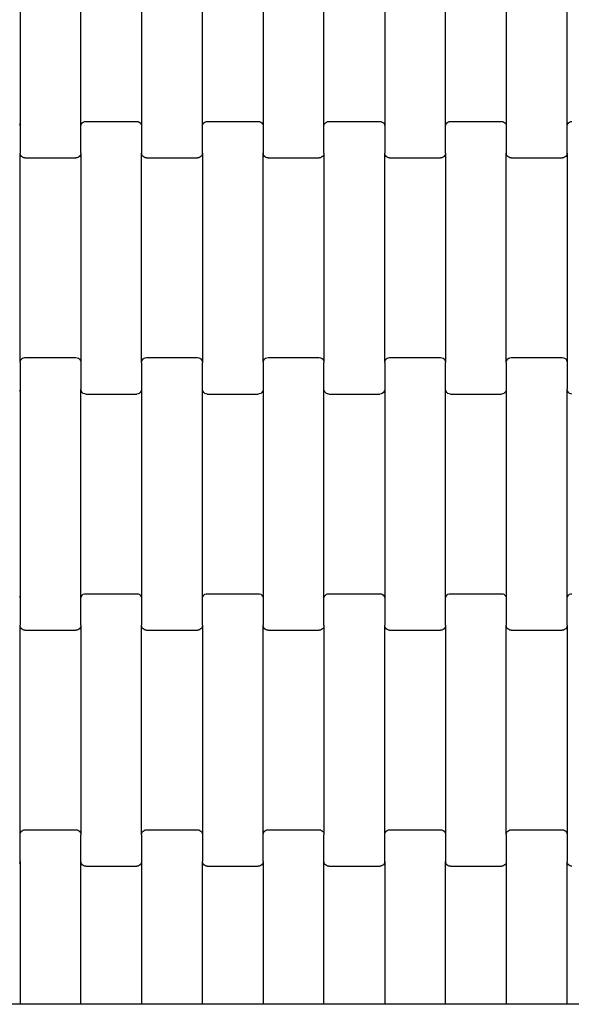
# Model space of a CAD drawing. Units: millimetres. Extents: x 314 to 6687, y -344 to 6889.
# Drawn here: x 2748 to 2975, y 2444 to 2849 of the extents above; entities that cross this region are included whole.
import ezdxf

# ---------------------------------------------------------------- set-up
doc = ezdxf.new("R2010")
doc.units = ezdxf.units.MM

msp = doc.modelspace()

# ---------------------------------------------------------------- linework, layer by layer
for p, q in [((2748.43, 2891.08), (2748.43, 2805.06)), ((2773.43, 2805.06), (2773.43, 2891.08)), ((2798.43, 2891.08), (2798.43, 2805.06)), ((2823.43, 2805.06), (2823.43, 2891.08)), ((2848.43, 2891.08), (2848.43, 2805.06)), ((2873.43, 2805.06), (2873.43, 2891.08)), ((2898.43, 2891.08), (2898.43, 2805.06)), ((2923.43, 2805.06), (2923.43, 2891.08)), ((2948.43, 2891.08), (2948.43, 2805.06)), ((2973.43, 2805.06), (2973.43, 2891.08)), ((2748.17, 2806.06), (2748.37, 2805.58)), ((2748.37, 2805.58), (2748.43, 2805.06)), ((2748.43, 2805.06), (2748.43, 2794.08)), ((2773.43, 2805.06), (2773.5, 2805.58)), ((2773.43, 2794.08), (2773.43, 2805.06)), ((2773.5, 2805.58), (2773.7, 2806.06)), ((2773.7, 2806.06), (2774.02, 2806.48)), ((2774.02, 2806.48), (2774.43, 2806.8)), ((2774.43, 2806.8), (2774.92, 2807)), ((2774.92, 2807), (2775.43, 2807.07)), ((2775.43, 2807.07), (2796.43, 2807.07)), ((2796.43, 2807.07), (2796.95, 2807)), ((2796.95, 2807), (2797.43, 2806.8)), ((2797.43, 2806.8), (2797.85, 2806.48)), ((2797.85, 2806.48), (2798.17, 2806.06)), ((2798.17, 2806.06), (2798.37, 2805.58)), ((2798.37, 2805.58), (2798.43, 2805.06)), ((2798.43, 2805.06), (2798.43, 2794.08)), ((2823.43, 2805.06), (2823.5, 2805.58)), ((2823.43, 2794.08), (2823.43, 2805.06)), ((2823.5, 2805.58), (2823.7, 2806.06)), ((2823.7, 2806.06), (2824.02, 2806.48)), ((2824.02, 2806.48), (2824.43, 2806.8)), ((2824.43, 2806.8), (2824.92, 2807)), ((2824.92, 2807), (2825.43, 2807.07)), ((2825.43, 2807.07), (2846.43, 2807.07)), ((2846.43, 2807.07), (2846.95, 2807)), ((2846.95, 2807), (2847.43, 2806.8)), ((2847.43, 2806.8), (2847.85, 2806.48)), ((2847.85, 2806.48), (2848.17, 2806.06)), ((2848.17, 2806.06), (2848.37, 2805.58)), ((2848.37, 2805.58), (2848.43, 2805.06)), ((2848.43, 2805.06), (2848.43, 2794.08)), ((2873.43, 2805.06), (2873.5, 2805.58)), ((2873.43, 2794.08), (2873.43, 2805.06)), ((2873.5, 2805.58), (2873.7, 2806.06)), ((2873.7, 2806.06), (2874.02, 2806.48)), ((2874.02, 2806.48), (2874.43, 2806.8)), ((2874.43, 2806.8), (2874.92, 2807)), ((2874.92, 2807), (2875.43, 2807.07)), ((2875.43, 2807.07), (2896.43, 2807.07)), ((2896.43, 2807.07), (2896.95, 2807)), ((2896.95, 2807), (2897.43, 2806.8)), ((2897.43, 2806.8), (2897.85, 2806.48)), ((2897.85, 2806.48), (2898.17, 2806.06)), ((2898.17, 2806.06), (2898.37, 2805.58)), ((2898.37, 2805.58), (2898.43, 2805.06)), ((2898.43, 2805.06), (2898.43, 2794.08)), ((2923.43, 2805.06), (2923.5, 2805.58)), ((2923.43, 2794.08), (2923.43, 2805.06)), ((2923.5, 2805.58), (2923.7, 2806.06)), ((2923.7, 2806.06), (2924.02, 2806.48)), ((2924.02, 2806.48), (2924.43, 2806.8)), ((2924.43, 2806.8), (2924.92, 2807)), ((2924.92, 2807), (2925.43, 2807.07)), ((2925.43, 2807.07), (2946.43, 2807.07)), ((2946.43, 2807.07), (2946.95, 2807)), ((2946.95, 2807), (2947.43, 2806.8)), ((2947.43, 2806.8), (2947.85, 2806.48)), ((2947.85, 2806.48), (2948.17, 2806.06)), ((2948.17, 2806.06), (2948.37, 2805.58)), ((2948.37, 2805.58), (2948.43, 2805.06)), ((2948.43, 2805.06), (2948.43, 2794.08)), ((2973.43, 2805.06), (2973.5, 2805.58)), ((2973.43, 2794.08), (2973.43, 2805.06)), ((2973.5, 2805.58), (2973.7, 2806.06)), ((2973.7, 2806.06), (2974.02, 2806.48)), ((2974.02, 2806.48), (2974.43, 2806.8)), ((2974.43, 2806.8), (2974.92, 2807)), ((2974.92, 2807), (2975.43, 2807.07)), ((2748.43, 2708.06), (2748.43, 2794.08)), ((2748.5, 2793.56), (2748.43, 2794.08)), ((2748.7, 2793.08), (2748.5, 2793.56)), ((2749.02, 2792.66), (2748.7, 2793.08)), ((2749.43, 2792.34), (2749.02, 2792.66)), ((2749.92, 2792.14), (2749.43, 2792.34)), ((2750.43, 2792.07), (2749.92, 2792.14)), ((2750.43, 2792.07), (2771.43, 2792.07)), ((2771.95, 2792.14), (2771.43, 2792.07)), ((2772.43, 2792.34), (2771.95, 2792.14)), ((2772.85, 2792.66), (2772.43, 2792.34)), ((2773.17, 2793.08), (2772.85, 2792.66)), ((2773.37, 2793.56), (2773.17, 2793.08)), ((2773.43, 2794.08), (2773.37, 2793.56)), ((2773.43, 2794.08), (2773.43, 2708.06)), ((2798.43, 2708.06), (2798.43, 2794.08)), ((2798.5, 2793.56), (2798.43, 2794.08)), ((2798.7, 2793.08), (2798.5, 2793.56)), ((2799.02, 2792.66), (2798.7, 2793.08)), ((2799.43, 2792.34), (2799.02, 2792.66)), ((2799.92, 2792.14), (2799.43, 2792.34)), ((2800.43, 2792.07), (2799.92, 2792.14)), ((2800.43, 2792.07), (2821.43, 2792.07)), ((2821.95, 2792.14), (2821.43, 2792.07)), ((2822.43, 2792.34), (2821.95, 2792.14)), ((2822.85, 2792.66), (2822.43, 2792.34)), ((2823.17, 2793.08), (2822.85, 2792.66)), ((2823.37, 2793.56), (2823.17, 2793.08)), ((2823.43, 2794.08), (2823.37, 2793.56)), ((2823.43, 2794.08), (2823.43, 2708.06)), ((2848.43, 2708.06), (2848.43, 2794.08)), ((2848.5, 2793.56), (2848.43, 2794.08)), ((2848.7, 2793.08), (2848.5, 2793.56)), ((2849.02, 2792.66), (2848.7, 2793.08)), ((2849.43, 2792.34), (2849.02, 2792.66)), ((2849.92, 2792.14), (2849.43, 2792.34)), ((2850.43, 2792.07), (2849.92, 2792.14)), ((2850.43, 2792.07), (2871.43, 2792.07)), ((2871.95, 2792.14), (2871.43, 2792.07)), ((2872.43, 2792.34), (2871.95, 2792.14)), ((2872.85, 2792.66), (2872.43, 2792.34)), ((2873.17, 2793.08), (2872.85, 2792.66)), ((2873.37, 2793.56), (2873.17, 2793.08)), ((2873.43, 2794.08), (2873.37, 2793.56)), ((2873.43, 2794.08), (2873.43, 2708.06)), ((2898.43, 2708.06), (2898.43, 2794.08)), ((2898.5, 2793.56), (2898.43, 2794.08)), ((2898.7, 2793.08), (2898.5, 2793.56)), ((2899.02, 2792.66), (2898.7, 2793.08)), ((2899.43, 2792.34), (2899.02, 2792.66)), ((2899.92, 2792.14), (2899.43, 2792.34)), ((2900.43, 2792.07), (2899.92, 2792.14)), ((2900.43, 2792.07), (2921.43, 2792.07)), ((2921.95, 2792.14), (2921.43, 2792.07)), ((2922.43, 2792.34), (2921.95, 2792.14)), ((2922.85, 2792.66), (2922.43, 2792.34)), ((2923.17, 2793.08), (2922.85, 2792.66)), ((2923.37, 2793.56), (2923.17, 2793.08)), ((2923.43, 2794.08), (2923.37, 2793.56)), ((2923.43, 2794.08), (2923.43, 2708.06)), ((2948.43, 2708.06), (2948.43, 2794.08)), ((2948.5, 2793.56), (2948.43, 2794.08)), ((2948.7, 2793.08), (2948.5, 2793.56)), ((2949.02, 2792.66), (2948.7, 2793.08)), ((2949.43, 2792.34), (2949.02, 2792.66)), ((2949.92, 2792.14), (2949.43, 2792.34)), ((2950.43, 2792.07), (2949.92, 2792.14)), ((2950.43, 2792.07), (2971.43, 2792.07)), ((2971.95, 2792.14), (2971.43, 2792.07)), ((2972.43, 2792.34), (2971.95, 2792.14)), ((2972.85, 2792.66), (2972.43, 2792.34)), ((2973.17, 2793.08), (2972.85, 2792.66)), ((2973.37, 2793.56), (2973.17, 2793.08)), ((2973.43, 2794.08), (2973.37, 2793.56)), ((2973.43, 2794.08), (2973.43, 2708.06)), ((2748.43, 2708.06), (2748.5, 2708.58)), ((2748.43, 2708.06), (2748.43, 2697.08)), ((2748.5, 2708.58), (2748.7, 2709.06)), ((2748.7, 2709.06), (2749.02, 2709.48)), ((2749.02, 2709.48), (2749.43, 2709.8)), ((2749.43, 2709.8), (2749.92, 2710)), ((2749.92, 2710), (2750.43, 2710.07)), ((2750.43, 2710.07), (2771.43, 2710.07)), ((2771.43, 2710.07), (2771.95, 2710)), ((2771.95, 2710), (2772.43, 2709.8)), ((2772.43, 2709.8), (2772.85, 2709.48)), ((2772.85, 2709.48), (2773.17, 2709.06)), ((2773.17, 2709.06), (2773.37, 2708.58)), ((2773.37, 2708.58), (2773.43, 2708.06)), ((2773.43, 2708.06), (2773.43, 2697.08)), ((2798.43, 2708.06), (2798.5, 2708.58)), ((2798.43, 2708.06), (2798.43, 2697.08)), ((2798.5, 2708.58), (2798.7, 2709.06)), ((2798.7, 2709.06), (2799.02, 2709.48)), ((2799.02, 2709.48), (2799.43, 2709.8)), ((2799.43, 2709.8), (2799.92, 2710)), ((2799.92, 2710), (2800.43, 2710.07)), ((2800.43, 2710.07), (2821.43, 2710.07)), ((2821.43, 2710.07), (2821.95, 2710)), ((2821.95, 2710), (2822.43, 2709.8)), ((2822.43, 2709.8), (2822.85, 2709.48)), ((2822.85, 2709.48), (2823.17, 2709.06)), ((2823.17, 2709.06), (2823.37, 2708.58)), ((2823.37, 2708.58), (2823.43, 2708.06)), ((2823.43, 2697.08), (2823.43, 2708.06)), ((2848.43, 2708.06), (2848.5, 2708.58)), ((2848.43, 2708.06), (2848.43, 2697.08)), ((2848.5, 2708.58), (2848.7, 2709.06)), ((2848.7, 2709.06), (2849.02, 2709.48)), ((2849.02, 2709.48), (2849.43, 2709.8)), ((2849.43, 2709.8), (2849.92, 2710)), ((2849.92, 2710), (2850.43, 2710.07)), ((2850.43, 2710.07), (2871.43, 2710.07)), ((2871.43, 2710.07), (2871.95, 2710)), ((2871.95, 2710), (2872.43, 2709.8)), ((2872.43, 2709.8), (2872.85, 2709.48)), ((2872.85, 2709.48), (2873.17, 2709.06)), ((2873.17, 2709.06), (2873.37, 2708.58)), ((2873.37, 2708.58), (2873.43, 2708.06)), ((2873.43, 2697.08), (2873.43, 2708.06)), ((2898.43, 2708.06), (2898.5, 2708.58)), ((2898.43, 2708.06), (2898.43, 2697.08)), ((2898.5, 2708.58), (2898.7, 2709.06)), ((2898.7, 2709.06), (2899.02, 2709.48)), ((2899.02, 2709.48), (2899.43, 2709.8)), ((2899.43, 2709.8), (2899.92, 2710)), ((2899.92, 2710), (2900.43, 2710.07)), ((2900.43, 2710.07), (2921.43, 2710.07)), ((2921.43, 2710.07), (2921.95, 2710)), ((2921.95, 2710), (2922.43, 2709.8)), ((2922.43, 2709.8), (2922.85, 2709.48)), ((2922.85, 2709.48), (2923.17, 2709.06)), ((2923.17, 2709.06), (2923.37, 2708.58)), ((2923.37, 2708.58), (2923.43, 2708.06)), ((2923.43, 2697.08), (2923.43, 2708.06)), ((2948.43, 2708.06), (2948.5, 2708.58)), ((2948.43, 2708.06), (2948.43, 2697.08)), ((2948.5, 2708.58), (2948.7, 2709.06)), ((2948.7, 2709.06), (2949.02, 2709.48)), ((2949.02, 2709.48), (2949.43, 2709.8)), ((2949.43, 2709.8), (2949.92, 2710)), ((2949.92, 2710), (2950.43, 2710.07)), ((2950.43, 2710.07), (2971.43, 2710.07)), ((2971.43, 2710.07), (2971.95, 2710)), ((2971.95, 2710), (2972.43, 2709.8)), ((2972.43, 2709.8), (2972.85, 2709.48)), ((2972.85, 2709.48), (2973.17, 2709.06)), ((2973.17, 2709.06), (2973.37, 2708.58)), ((2973.37, 2708.58), (2973.43, 2708.06)), ((2973.43, 2708.06), (2973.43, 2697.08)), ((2748.37, 2696.56), (2748.17, 2696.08)), ((2748.43, 2697.08), (2748.37, 2696.56)), ((2748.43, 2697.08), (2748.43, 2611.06)), ((2773.43, 2611.06), (2773.43, 2697.08)), ((2773.5, 2696.56), (2773.43, 2697.08)), ((2773.7, 2696.08), (2773.5, 2696.56)), ((2774.02, 2695.66), (2773.7, 2696.08)), ((2774.43, 2695.34), (2774.02, 2695.66)), ((2774.92, 2695.14), (2774.43, 2695.34)), ((2775.43, 2695.07), (2774.92, 2695.14)), ((2775.43, 2695.07), (2796.43, 2695.07)), ((2796.95, 2695.14), (2796.43, 2695.07)), ((2797.43, 2695.34), (2796.95, 2695.14)), ((2797.85, 2695.66), (2797.43, 2695.34)), ((2798.17, 2696.08), (2797.85, 2695.66)), ((2798.37, 2696.56), (2798.17, 2696.08)), ((2798.43, 2697.08), (2798.37, 2696.56)), ((2798.43, 2697.08), (2798.43, 2611.06)), ((2823.5, 2696.56), (2823.43, 2697.08)), ((2823.43, 2611.06), (2823.43, 2697.08)), ((2823.7, 2696.08), (2823.5, 2696.56)), ((2824.02, 2695.66), (2823.7, 2696.08)), ((2824.43, 2695.34), (2824.02, 2695.66)), ((2824.92, 2695.14), (2824.43, 2695.34)), ((2825.43, 2695.07), (2824.92, 2695.14)), ((2825.43, 2695.07), (2846.43, 2695.07)), ((2846.95, 2695.14), (2846.43, 2695.07)), ((2847.43, 2695.34), (2846.95, 2695.14)), ((2847.85, 2695.66), (2847.43, 2695.34)), ((2848.17, 2696.08), (2847.85, 2695.66)), ((2848.37, 2696.56), (2848.17, 2696.08)), ((2848.43, 2697.08), (2848.37, 2696.56)), ((2848.43, 2697.08), (2848.43, 2611.06)), ((2873.5, 2696.56), (2873.43, 2697.08)), ((2873.43, 2611.06), (2873.43, 2697.08)), ((2873.7, 2696.08), (2873.5, 2696.56)), ((2874.02, 2695.66), (2873.7, 2696.08)), ((2874.43, 2695.34), (2874.02, 2695.66)), ((2874.92, 2695.14), (2874.43, 2695.34)), ((2875.43, 2695.07), (2874.92, 2695.14)), ((2875.43, 2695.07), (2896.43, 2695.07)), ((2896.95, 2695.14), (2896.43, 2695.07)), ((2897.43, 2695.34), (2896.95, 2695.14)), ((2897.85, 2695.66), (2897.43, 2695.34)), ((2898.17, 2696.08), (2897.85, 2695.66)), ((2898.37, 2696.56), (2898.17, 2696.08)), ((2898.43, 2697.08), (2898.37, 2696.56)), ((2898.43, 2697.08), (2898.43, 2611.06)), ((2923.5, 2696.56), (2923.43, 2697.08)), ((2923.43, 2611.06), (2923.43, 2697.08)), ((2923.7, 2696.08), (2923.5, 2696.56)), ((2924.02, 2695.66), (2923.7, 2696.08)), ((2924.43, 2695.34), (2924.02, 2695.66)), ((2924.92, 2695.14), (2924.43, 2695.34)), ((2925.43, 2695.07), (2924.92, 2695.14)), ((2925.43, 2695.07), (2946.43, 2695.07)), ((2946.95, 2695.14), (2946.43, 2695.07)), ((2947.43, 2695.34), (2946.95, 2695.14)), ((2947.85, 2695.66), (2947.43, 2695.34)), ((2948.17, 2696.08), (2947.85, 2695.66)), ((2948.37, 2696.56), (2948.17, 2696.08)), ((2948.43, 2697.08), (2948.37, 2696.56)), ((2948.43, 2697.08), (2948.43, 2611.06)), ((2973.43, 2611.06), (2973.43, 2697.08)), ((2973.5, 2696.56), (2973.43, 2697.08)), ((2973.7, 2696.08), (2973.5, 2696.56)), ((2974.02, 2695.66), (2973.7, 2696.08)), ((2974.43, 2695.34), (2974.02, 2695.66)), ((2974.92, 2695.14), (2974.43, 2695.34)), ((2975.43, 2695.07), (2974.92, 2695.14)), ((2748.17, 2612.06), (2748.37, 2611.58)), ((2748.37, 2611.58), (2748.43, 2611.06)), ((2748.43, 2611.06), (2748.43, 2600.08)), ((2773.43, 2611.06), (2773.5, 2611.58)), ((2773.43, 2600.08), (2773.43, 2611.06)), ((2773.5, 2611.58), (2773.7, 2612.06)), ((2773.7, 2612.06), (2774.02, 2612.48)), ((2774.02, 2612.48), (2774.43, 2612.8)), ((2774.43, 2612.8), (2774.92, 2613)), ((2774.92, 2613), (2775.43, 2613.07)), ((2775.43, 2613.07), (2796.43, 2613.07)), ((2796.43, 2613.07), (2796.95, 2613)), ((2796.95, 2613), (2797.43, 2612.8)), ((2797.43, 2612.8), (2797.85, 2612.48)), ((2797.85, 2612.48), (2798.17, 2612.06)), ((2798.17, 2612.06), (2798.37, 2611.58)), ((2798.37, 2611.58), (2798.43, 2611.06)), ((2798.43, 2611.06), (2798.43, 2600.08)), ((2823.43, 2611.06), (2823.5, 2611.58)), ((2823.43, 2600.08), (2823.43, 2611.06)), ((2823.5, 2611.58), (2823.7, 2612.06)), ((2823.7, 2612.06), (2824.02, 2612.48)), ((2824.02, 2612.48), (2824.43, 2612.8)), ((2824.43, 2612.8), (2824.92, 2613)), ((2824.92, 2613), (2825.43, 2613.07)), ((2825.43, 2613.07), (2846.43, 2613.07)), ((2846.43, 2613.07), (2846.95, 2613)), ((2846.95, 2613), (2847.43, 2612.8)), ((2847.43, 2612.8), (2847.85, 2612.48)), ((2847.85, 2612.48), (2848.17, 2612.06)), ((2848.17, 2612.06), (2848.37, 2611.58)), ((2848.37, 2611.58), (2848.43, 2611.06)), ((2848.43, 2611.06), (2848.43, 2600.08)), ((2873.43, 2611.06), (2873.5, 2611.58)), ((2873.43, 2600.08), (2873.43, 2611.06)), ((2873.5, 2611.58), (2873.7, 2612.06)), ((2873.7, 2612.06), (2874.02, 2612.48)), ((2874.02, 2612.48), (2874.43, 2612.8)), ((2874.43, 2612.8), (2874.92, 2613)), ((2874.92, 2613), (2875.43, 2613.07)), ((2875.43, 2613.07), (2896.43, 2613.07)), ((2896.43, 2613.07), (2896.95, 2613)), ((2896.95, 2613), (2897.43, 2612.8)), ((2897.43, 2612.8), (2897.85, 2612.48)), ((2897.85, 2612.48), (2898.17, 2612.06)), ((2898.17, 2612.06), (2898.37, 2611.58)), ((2898.37, 2611.58), (2898.43, 2611.06)), ((2898.43, 2611.06), (2898.43, 2600.08)), ((2923.43, 2611.06), (2923.5, 2611.58)), ((2923.43, 2600.08), (2923.43, 2611.06)), ((2923.5, 2611.58), (2923.7, 2612.06)), ((2923.7, 2612.06), (2924.02, 2612.48)), ((2924.02, 2612.48), (2924.43, 2612.8)), ((2924.43, 2612.8), (2924.92, 2613)), ((2924.92, 2613), (2925.43, 2613.07)), ((2925.43, 2613.07), (2946.43, 2613.07)), ((2946.43, 2613.07), (2946.95, 2613)), ((2946.95, 2613), (2947.43, 2612.8)), ((2947.43, 2612.8), (2947.85, 2612.48)), ((2947.85, 2612.48), (2948.17, 2612.06)), ((2948.17, 2612.06), (2948.37, 2611.58)), ((2948.37, 2611.58), (2948.43, 2611.06)), ((2948.43, 2611.06), (2948.43, 2600.08)), ((2973.43, 2611.06), (2973.5, 2611.58)), ((2973.43, 2600.08), (2973.43, 2611.06)), ((2973.5, 2611.58), (2973.7, 2612.06)), ((2973.7, 2612.06), (2974.02, 2612.48)), ((2974.02, 2612.48), (2974.43, 2612.8)), ((2974.43, 2612.8), (2974.92, 2613)), ((2974.92, 2613), (2975.43, 2613.07)), ((2748.43, 2514.06), (2748.43, 2600.08)), ((2748.5, 2599.56), (2748.43, 2600.08)), ((2748.7, 2599.08), (2748.5, 2599.56)), ((2749.02, 2598.66), (2748.7, 2599.08)), ((2749.43, 2598.34), (2749.02, 2598.66)), ((2749.92, 2598.14), (2749.43, 2598.34)), ((2750.43, 2598.07), (2749.92, 2598.14)), ((2750.43, 2598.07), (2771.43, 2598.07)), ((2771.95, 2598.14), (2771.43, 2598.07)), ((2772.43, 2598.34), (2771.95, 2598.14)), ((2772.85, 2598.66), (2772.43, 2598.34)), ((2773.17, 2599.08), (2772.85, 2598.66)), ((2773.37, 2599.56), (2773.17, 2599.08)), ((2773.43, 2600.08), (2773.37, 2599.56)), ((2773.43, 2600.08), (2773.43, 2514.06)), ((2798.43, 2514.06), (2798.43, 2600.08)), ((2798.5, 2599.56), (2798.43, 2600.08)), ((2798.7, 2599.08), (2798.5, 2599.56)), ((2799.02, 2598.66), (2798.7, 2599.08)), ((2799.43, 2598.34), (2799.02, 2598.66)), ((2799.92, 2598.14), (2799.43, 2598.34)), ((2800.43, 2598.07), (2799.92, 2598.14)), ((2800.43, 2598.07), (2821.43, 2598.07)), ((2821.95, 2598.14), (2821.43, 2598.07)), ((2822.43, 2598.34), (2821.95, 2598.14)), ((2822.85, 2598.66), (2822.43, 2598.34)), ((2823.17, 2599.08), (2822.85, 2598.66)), ((2823.37, 2599.56), (2823.17, 2599.08)), ((2823.43, 2600.08), (2823.37, 2599.56)), ((2823.43, 2600.08), (2823.43, 2514.06)), ((2848.43, 2514.06), (2848.43, 2600.08)), ((2848.5, 2599.56), (2848.43, 2600.08)), ((2848.7, 2599.08), (2848.5, 2599.56)), ((2849.02, 2598.66), (2848.7, 2599.08)), ((2849.43, 2598.34), (2849.02, 2598.66)), ((2849.92, 2598.14), (2849.43, 2598.34)), ((2850.43, 2598.07), (2849.92, 2598.14)), ((2850.43, 2598.07), (2871.43, 2598.07)), ((2871.95, 2598.14), (2871.43, 2598.07)), ((2872.43, 2598.34), (2871.95, 2598.14)), ((2872.85, 2598.66), (2872.43, 2598.34)), ((2873.17, 2599.08), (2872.85, 2598.66)), ((2873.37, 2599.56), (2873.17, 2599.08)), ((2873.43, 2600.08), (2873.37, 2599.56)), ((2873.43, 2600.08), (2873.43, 2514.06)), ((2898.43, 2514.06), (2898.43, 2600.08)), ((2898.5, 2599.56), (2898.43, 2600.08)), ((2898.7, 2599.08), (2898.5, 2599.56)), ((2899.02, 2598.66), (2898.7, 2599.08)), ((2899.43, 2598.34), (2899.02, 2598.66)), ((2899.92, 2598.14), (2899.43, 2598.34)), ((2900.43, 2598.07), (2899.92, 2598.14)), ((2900.43, 2598.07), (2921.43, 2598.07)), ((2921.95, 2598.14), (2921.43, 2598.07)), ((2922.43, 2598.34), (2921.95, 2598.14)), ((2922.85, 2598.66), (2922.43, 2598.34)), ((2923.17, 2599.08), (2922.85, 2598.66)), ((2923.37, 2599.56), (2923.17, 2599.08)), ((2923.43, 2600.08), (2923.37, 2599.56)), ((2923.43, 2600.08), (2923.43, 2514.06)), ((2948.43, 2514.06), (2948.43, 2600.08)), ((2948.5, 2599.56), (2948.43, 2600.08)), ((2948.7, 2599.08), (2948.5, 2599.56)), ((2949.02, 2598.66), (2948.7, 2599.08)), ((2949.43, 2598.34), (2949.02, 2598.66)), ((2949.92, 2598.14), (2949.43, 2598.34)), ((2950.43, 2598.07), (2949.92, 2598.14)), ((2950.43, 2598.07), (2971.43, 2598.07)), ((2971.95, 2598.14), (2971.43, 2598.07)), ((2972.43, 2598.34), (2971.95, 2598.14)), ((2972.85, 2598.66), (2972.43, 2598.34)), ((2973.17, 2599.08), (2972.85, 2598.66)), ((2973.37, 2599.56), (2973.17, 2599.08)), ((2973.43, 2600.08), (2973.37, 2599.56)), ((2973.43, 2600.08), (2973.43, 2514.06)), ((2749.92, 2516), (2750.43, 2516.07)), ((2750.43, 2516.07), (2771.43, 2516.07)), ((2771.43, 2516.07), (2771.95, 2516)), ((2799.92, 2516), (2800.43, 2516.07)), ((2800.43, 2516.07), (2821.43, 2516.07)), ((2821.43, 2516.07), (2821.95, 2516)), ((2849.92, 2516), (2850.43, 2516.07)), ((2850.43, 2516.07), (2871.43, 2516.07)), ((2871.43, 2516.07), (2871.95, 2516)), ((2899.92, 2516), (2900.43, 2516.07)), ((2900.43, 2516.07), (2921.43, 2516.07)), ((2921.43, 2516.07), (2921.95, 2516)), ((2949.92, 2516), (2950.43, 2516.07)), ((2950.43, 2516.07), (2971.43, 2516.07)), ((2971.43, 2516.07), (2971.95, 2516)), ((2748.43, 2514.06), (2748.5, 2514.58)), ((2748.43, 2503.08), (2748.43, 2514.06)), ((2748.5, 2514.58), (2748.7, 2515.06)), ((2748.7, 2515.06), (2749.02, 2515.48)), ((2749.02, 2515.48), (2749.43, 2515.8)), ((2749.43, 2515.8), (2749.92, 2516)), ((2771.95, 2516), (2772.43, 2515.8)), ((2772.43, 2515.8), (2772.85, 2515.48)), ((2772.85, 2515.48), (2773.17, 2515.06)), ((2773.17, 2515.06), (2773.37, 2514.58)), ((2773.37, 2514.58), (2773.43, 2514.06)), ((2773.43, 2503.08), (2773.43, 2514.06)), ((2798.43, 2514.06), (2798.5, 2514.58)), ((2798.43, 2514.06), (2798.43, 2503.08)), ((2798.5, 2514.58), (2798.7, 2515.06)), ((2798.7, 2515.06), (2799.02, 2515.48)), ((2799.02, 2515.48), (2799.43, 2515.8)), ((2799.43, 2515.8), (2799.92, 2516)), ((2821.95, 2516), (2822.43, 2515.8)), ((2822.43, 2515.8), (2822.85, 2515.48)), ((2822.85, 2515.48), (2823.17, 2515.06)), ((2823.17, 2515.06), (2823.37, 2514.58)), ((2823.37, 2514.58), (2823.43, 2514.06)), ((2823.43, 2514.06), (2823.43, 2503.08)), ((2848.43, 2514.06), (2848.5, 2514.58)), ((2848.43, 2503.08), (2848.43, 2514.06)), ((2848.5, 2514.58), (2848.7, 2515.06)), ((2848.7, 2515.06), (2849.02, 2515.48)), ((2849.02, 2515.48), (2849.43, 2515.8)), ((2849.43, 2515.8), (2849.92, 2516)), ((2871.95, 2516), (2872.43, 2515.8)), ((2872.43, 2515.8), (2872.85, 2515.48)), ((2872.85, 2515.48), (2873.17, 2515.06)), ((2873.17, 2515.06), (2873.37, 2514.58)), ((2873.37, 2514.58), (2873.43, 2514.06)), ((2873.43, 2503.08), (2873.43, 2514.06)), ((2898.43, 2514.06), (2898.5, 2514.58)), ((2898.43, 2503.08), (2898.43, 2514.06)), ((2898.5, 2514.58), (2898.7, 2515.06)), ((2898.7, 2515.06), (2899.02, 2515.48)), ((2899.02, 2515.48), (2899.43, 2515.8)), ((2899.43, 2515.8), (2899.92, 2516)), ((2921.95, 2516), (2922.43, 2515.8)), ((2922.43, 2515.8), (2922.85, 2515.48)), ((2922.85, 2515.48), (2923.17, 2515.06)), ((2923.17, 2515.06), (2923.37, 2514.58)), ((2923.37, 2514.58), (2923.43, 2514.06)), ((2923.43, 2514.06), (2923.43, 2503.08)), ((2948.43, 2514.06), (2948.5, 2514.58)), ((2948.43, 2514.06), (2948.43, 2503.08)), ((2948.5, 2514.58), (2948.7, 2515.06)), ((2948.7, 2515.06), (2949.02, 2515.48)), ((2949.02, 2515.48), (2949.43, 2515.8)), ((2949.43, 2515.8), (2949.92, 2516)), ((2971.95, 2516), (2972.43, 2515.8)), ((2972.43, 2515.8), (2972.85, 2515.48)), ((2972.85, 2515.48), (2973.17, 2515.06)), ((2973.17, 2515.06), (2973.37, 2514.58)), ((2973.37, 2514.58), (2973.43, 2514.06)), ((2973.43, 2514.06), (2973.43, 2503.08)), ((2748.37, 2502.56), (2748.17, 2502.08)), ((2748.43, 2503.08), (2748.37, 2502.56)), ((2748.43, 2503.08), (2748.43, 2444.37)), ((2773.5, 2502.56), (2773.43, 2503.08)), ((2773.43, 2444.37), (2773.43, 2503.08)), ((2773.7, 2502.08), (2773.5, 2502.56)), ((2774.02, 2501.66), (2773.7, 2502.08)), ((2774.43, 2501.34), (2774.02, 2501.66)), ((2774.92, 2501.14), (2774.43, 2501.34)), ((2775.43, 2501.07), (2774.92, 2501.14)), ((2775.43, 2501.07), (2796.43, 2501.07)), ((2796.95, 2501.14), (2796.43, 2501.07)), ((2797.43, 2501.34), (2796.95, 2501.14)), ((2797.85, 2501.66), (2797.43, 2501.34)), ((2798.17, 2502.08), (2797.85, 2501.66)), ((2798.37, 2502.56), (2798.17, 2502.08)), ((2798.43, 2503.08), (2798.37, 2502.56)), ((2798.43, 2503.08), (2798.43, 2444.37)), ((2823.43, 2444.37), (2823.43, 2503.08)), ((2823.5, 2502.56), (2823.43, 2503.08)), ((2823.7, 2502.08), (2823.5, 2502.56)), ((2824.02, 2501.66), (2823.7, 2502.08)), ((2824.43, 2501.34), (2824.02, 2501.66)), ((2824.92, 2501.14), (2824.43, 2501.34)), ((2825.43, 2501.07), (2824.92, 2501.14)), ((2825.43, 2501.07), (2846.43, 2501.07)), ((2846.95, 2501.14), (2846.43, 2501.07)), ((2847.43, 2501.34), (2846.95, 2501.14)), ((2847.85, 2501.66), (2847.43, 2501.34)), ((2848.17, 2502.08), (2847.85, 2501.66)), ((2848.37, 2502.56), (2848.17, 2502.08)), ((2848.43, 2503.08), (2848.37, 2502.56)), ((2848.43, 2503.08), (2848.43, 2444.37)), ((2873.5, 2502.56), (2873.43, 2503.08)), ((2873.43, 2444.37), (2873.43, 2503.08)), ((2873.7, 2502.08), (2873.5, 2502.56)), ((2874.02, 2501.66), (2873.7, 2502.08)), ((2874.43, 2501.34), (2874.02, 2501.66)), ((2874.92, 2501.14), (2874.43, 2501.34)), ((2875.43, 2501.07), (2874.92, 2501.14)), ((2875.43, 2501.07), (2896.43, 2501.07)), ((2896.95, 2501.14), (2896.43, 2501.07)), ((2897.43, 2501.34), (2896.95, 2501.14)), ((2897.85, 2501.66), (2897.43, 2501.34)), ((2898.17, 2502.08), (2897.85, 2501.66)), ((2898.37, 2502.56), (2898.17, 2502.08)), ((2898.43, 2503.08), (2898.37, 2502.56)), ((2898.43, 2503.08), (2898.43, 2444.37)), ((2923.43, 2444.37), (2923.43, 2503.08)), ((2923.5, 2502.56), (2923.43, 2503.08)), ((2923.7, 2502.08), (2923.5, 2502.56)), ((2924.02, 2501.66), (2923.7, 2502.08)), ((2924.43, 2501.34), (2924.02, 2501.66)), ((2924.92, 2501.14), (2924.43, 2501.34)), ((2925.43, 2501.07), (2924.92, 2501.14)), ((2925.43, 2501.07), (2946.43, 2501.07)), ((2946.95, 2501.14), (2946.43, 2501.07)), ((2947.43, 2501.34), (2946.95, 2501.14)), ((2947.85, 2501.66), (2947.43, 2501.34)), ((2948.17, 2502.08), (2947.85, 2501.66)), ((2948.37, 2502.56), (2948.17, 2502.08)), ((2948.43, 2503.08), (2948.37, 2502.56)), ((2948.43, 2503.08), (2948.43, 2444.37)), ((2973.43, 2444.37), (2973.43, 2503.08)), ((2973.5, 2502.56), (2973.43, 2503.08)), ((2973.7, 2502.08), (2973.5, 2502.56)), ((2974.02, 2501.66), (2973.7, 2502.08)), ((2974.43, 2501.34), (2974.02, 2501.66)), ((2974.92, 2501.14), (2974.43, 2501.34)), ((2975.43, 2501.07), (2974.92, 2501.14)), ((2748.43, 2444.37), (2723.43, 2444.37)), ((2773.43, 2444.37), (2748.43, 2444.37)), ((2798.43, 2444.37), (2773.43, 2444.37)), ((2823.43, 2444.37), (2798.43, 2444.37)), ((2848.43, 2444.37), (2823.43, 2444.37)), ((2873.43, 2444.37), (2848.43, 2444.37)), ((2898.43, 2444.37), (2873.43, 2444.37)), ((2923.43, 2444.37), (2898.43, 2444.37)), ((2948.43, 2444.37), (2923.43, 2444.37)), ((2973.43, 2444.37), (2948.43, 2444.37)), ((2998.43, 2444.37), (2973.43, 2444.37))]:
    msp.add_line(p, q)

doc.saveas('drawing.dxf')
